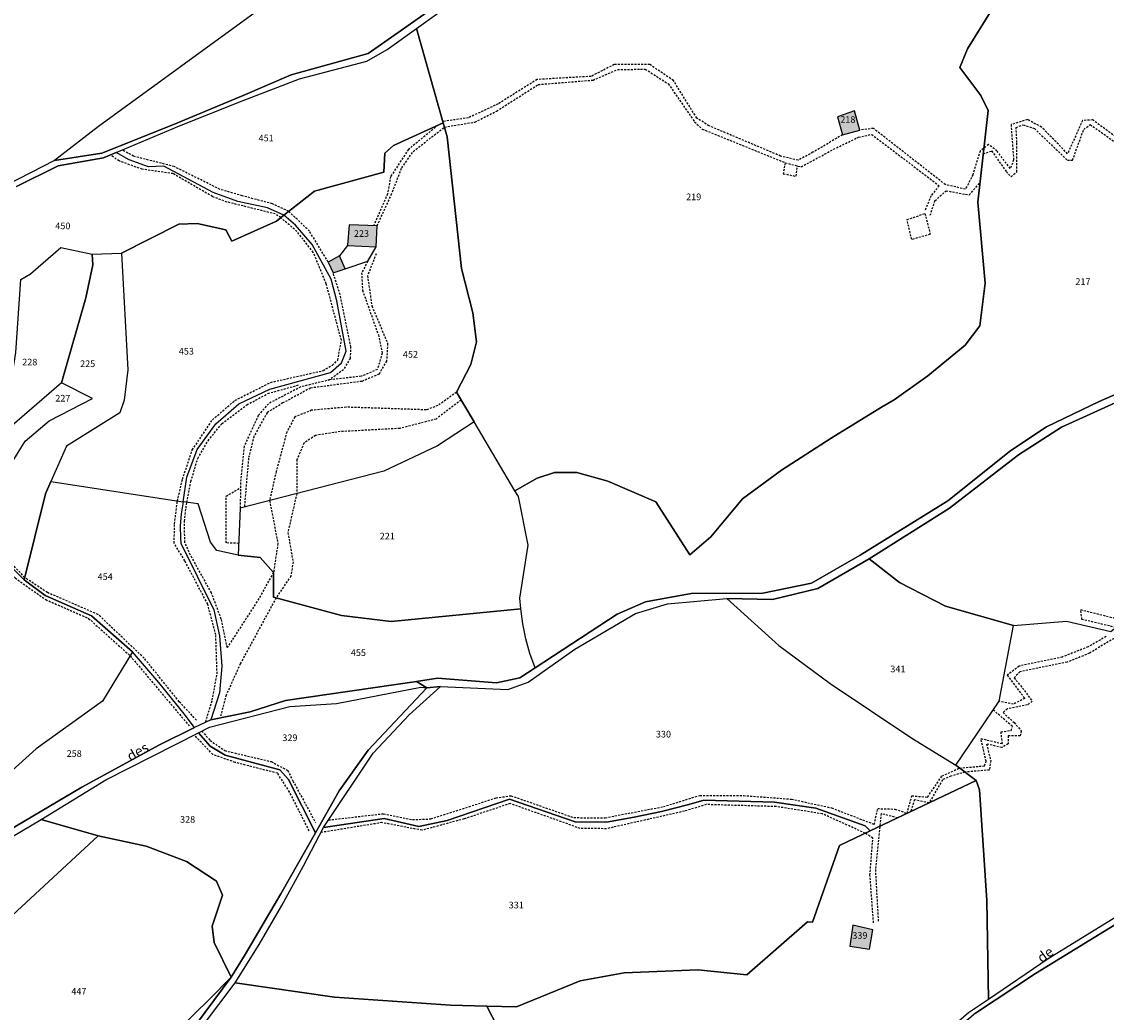
# Model space of a CAD drawing. Units: metres. Extents: x 1040222 to 1051372, y 6325005 to 6333570.
# Drawn here: x 1043821 to 1044147, y 6329621 to 6329919 of the extents above; entities that cross this region are included whole.
import ezdxf
from ezdxf.enums import TextEntityAlignment as Align

# ---------------------------------------------------------------- set-up
doc = ezdxf.new("R2010")
doc.units = ezdxf.units.M
doc.linetypes.add('TOPO1', pattern=[1, 0.6, -0.4])
for name, color, linetype in [('ig_cad_bati_dur', 152, 'CONTINUOUS'), ('ig_cad_bati_dur_hach', 24, 'CONTINUOUS'), ('ig_cad_detail_lineaire', 252, 'TOPO1'), ('ig_cad_divers_texte', 8, 'CONTINUOUS'), ('ig_cad_hydro', 140, 'CONTINUOUS'), ('ig_cad_lieudit', 7, 'ByLayer'), ('ig_cad_parcel', 3, 'CONTINUOUS'), ('ig_cad_parcel_num', 3, 'CONTINUOUS')]:
    doc.layers.add(name, color=color, linetype=linetype)
doc.styles.add('Times New Roman', font='times.ttf')

msp = doc.modelspace()

# ---------------------------------------------------------------- hatches: boundary and pattern name
at = {"layer": 'ig_cad_bati_dur_hach'}
for points in [[(1044066.26, 6329890.19), (1044067.74, 6329884.76), (1044072.95, 6329886.19), (1044071.37, 6329891.97)], [(1043918.87, 6329851.46), (1043927.41, 6329851.04), (1043927.74, 6329857.44), (1043919.33, 6329857.74)], [(1043913, 6329846.51), (1043914.47, 6329843.28), (1043918.11, 6329844.48), (1043916.41, 6329848.36)], [(1044070.92, 6329646.95), (1044069.93, 6329640.65), (1044075.93, 6329639.71), (1044076.85, 6329645.5)]]:
    msp.add_hatch(color=256, dxfattribs=at).paths.add_polyline_path(points)

# ---------------------------------------------------------------- linework, layer by layer
at = {"layer": 'ig_cad_bati_dur'}
for points in [[(1044066.26, 6329890.19), (1044067.74, 6329884.76), (1044072.95, 6329886.19), (1044071.37, 6329891.97)], [(1043918.87, 6329851.46), (1043927.41, 6329851.04), (1043927.74, 6329857.44), (1043919.33, 6329857.74)], [(1043913, 6329846.51), (1043914.47, 6329843.28), (1043918.11, 6329844.48), (1043916.41, 6329848.36)], [(1044070.92, 6329646.95), (1044069.93, 6329640.65), (1044075.93, 6329639.71), (1044076.85, 6329645.5)]]:
    msp.add_lwpolyline(points, close=True, dxfattribs=at)
at = {"layer": 'ig_cad_detail_lineaire'}
for points in [[(1044067.74, 6329884.76), (1044058.89, 6329879.54), (1044054.4, 6329877.11), (1044049.14, 6329878.4), (1044027.6, 6329887.5), (1044023.92, 6329889.8), (1044016.91, 6329901.11), (1044009.81, 6329905.95), (1043999.07, 6329905.93), (1043992.12, 6329902.37), (1043975.86, 6329901.42), (1043964.13, 6329894.09), (1043955.23, 6329889.91), (1043947.54, 6329888.79)], [(1043927.74, 6329857.44), (1043932, 6329866.69), (1043935.16, 6329874.87), (1043938.63, 6329879.79), (1043948.01, 6329887.12), (1043957.17, 6329888.62), (1043963.69, 6329891.93), (1043976.23, 6329899.93), (1043992.7, 6329901.25), (1044000.04, 6329904.4), (1044008.43, 6329904.56), (1044015.36, 6329900.12), (1044023.26, 6329888.69), (1044025.56, 6329886.53), (1044050.55, 6329876.39), (1044055.35, 6329875.16), (1044065.04, 6329880.42), (1044072.56, 6329884.09), (1044076.55, 6329884.93), (1044096.85, 6329869.46), (1044094.4, 6329866.41), (1044092.59, 6329861.99)], [(1044180.76, 6329885.55), (1044169.28, 6329882.04), (1044163.47, 6329881.66), (1044150.75, 6329883.64), (1044143.04, 6329889.27), (1044139.97, 6329889.09), (1044135.51, 6329879.09), (1044127.68, 6329887.09), (1044123.39, 6329889.38), (1044118.48, 6329887.88), (1044119.25, 6329877.23), (1044118.24, 6329874.63), (1044114.25, 6329879.92), (1044111.73, 6329881.89), (1044109.15, 6329879.91), (1044106.99, 6329872.79), (1044104.77, 6329868.42), (1044098.69, 6329869.81), (1044077.06, 6329886.72), (1044072.95, 6329886.19)], [(1043946.06, 6329887.65), (1043937.15, 6329880.37), (1043931.79, 6329872.2), (1043930.89, 6329866.99), (1043926.71, 6329857.49)], [(1044110.1, 6329879.1), (1044112.63, 6329879.93), (1044117.07, 6329873.69), (1044118.52, 6329872.15), (1044120.22, 6329873.67), (1044120.23, 6329882.46), (1044120.01, 6329887.01), (1044122.13, 6329887.78), (1044125.52, 6329886.68), (1044135.42, 6329877.14), (1044137, 6329877.17), (1044140.35, 6329886.43), (1044142.32, 6329887.88), (1044150.2, 6329882.28), (1044162.38, 6329880.29), (1044170.72, 6329880.42), (1044181.56, 6329884.16)], [(1043913, 6329846.51), (1043907.38, 6329855.81), (1043901.16, 6329861.74), (1043896.24, 6329864.03), (1043887.18, 6329866.43), (1043880.48, 6329868.35), (1043866.7, 6329875.22), (1043854.49, 6329878.35), (1043851.05, 6329880.22)], [(1043876.18, 6329708.14), (1043878.14, 6329714.67), (1043879.59, 6329722.57), (1043879.2, 6329734.33), (1043876.76, 6329743.55), (1043869.88, 6329756.59), (1043866.68, 6329761.88), (1043866.79, 6329767.75), (1043867.66, 6329774.61), (1043869.19, 6329781.19), (1043872.14, 6329789.95), (1043878.2, 6329799.04), (1043884.96, 6329804.87), (1043895.68, 6329810.28), (1043911.49, 6329813.83), (1043914.29, 6329815.43), (1043915.91, 6329816.96), (1043916.99, 6329822.95), (1043912.44, 6329839.96), (1043908.55, 6329849.42), (1043903.61, 6329855.7), (1043898.75, 6329859.86), (1043897.1, 6329860.96), (1043882.6, 6329864.56), (1043878.18, 6329866.2), (1043866.36, 6329873.11), (1043857.08, 6329874.41), (1043850.09, 6329876.93), (1043847.5, 6329878.75)], [(1044050.55, 6329876.39), (1044049.91, 6329873.09), (1044053.8, 6329872.32), (1044054.21, 6329875.45)], [(1044094.19, 6329860.57), (1044095.59, 6329864.96), (1044098.92, 6329867.96), (1044105.88, 6329866.71), (1044109.13, 6329870.36)], [(1044087.18, 6329859.28), (1044092.59, 6329861.12)], [(1044092.59, 6329861.12), (1044094.15, 6329854.85), (1044088.6, 6329853.27)], [(1044088.6, 6329853.27), (1044087.18, 6329859.28)], [(1043924.94, 6329846.74), (1043923.07, 6329843.22), (1043923.33, 6329838.01), (1043928.11, 6329824.56), (1043929.28, 6329819.09), (1043927.8, 6329814.16), (1043922.97, 6329812.12), (1043913.52, 6329811.06), (1043904.76, 6329808.92), (1043895.03, 6329803.88), (1043891.98, 6329800.29), (1043887.7, 6329791.04), (1043886.69, 6329781.11), (1043886.53, 6329772.46)], [(1043927.46, 6329849), (1043924.85, 6329842.39), (1043926.17, 6329833.27), (1043930.91, 6329822.02), (1043930.59, 6329816.72), (1043928.33, 6329812.79), (1043923.18, 6329810.59), (1043907.7, 6329808.57), (1043899.42, 6329804.1), (1043894.64, 6329801.15), (1043890.66, 6329794.05), (1043889.05, 6329787.51), (1043887.79, 6329772.79)], [(1043913.06, 6329810.94), (1043917.97, 6329814.45), (1043919.72, 6329817.52), (1043919.87, 6329820.95), (1043916.61, 6329836.66), (1043914.47, 6329843.28)], [(1043951.64, 6329807.33), (1043946.02, 6329803.31), (1043942.52, 6329802.01), (1043918.4, 6329802.82), (1043908.04, 6329801.88), (1043902.96, 6329799.92), (1043900.57, 6329795.34), (1043897.36, 6329783.43), (1043895.4, 6329774.74), (1043897.89, 6329761.81), (1043896.58, 6329753.05), (1043891.61, 6329744.32), (1043882.65, 6329730.47), (1043880.84, 6329739.05), (1043877.9, 6329746.94), (1043871.58, 6329758.33), (1043869.87, 6329762.09), (1043869.77, 6329768.51), (1043870.46, 6329774.19), (1043871.71, 6329780.48), (1043873.79, 6329787.43), (1043876.88, 6329792.71), (1043881.05, 6329797.89), (1043888.55, 6329803.53), (1043894.87, 6329806.93), (1043904.1, 6329809.52)], [(1043953.02, 6329804.98), (1043945.5, 6329799.26), (1043934.61, 6329796.43), (1043916.65, 6329795.46), (1043909.18, 6329794.34), (1043905.74, 6329792), (1043903.58, 6329787.04), (1043903.57, 6329776.85), (1043900.89, 6329765.11), (1043902.45, 6329756.24), (1043901.77, 6329752.02), (1043897.33, 6329745.44), (1043886.56, 6329725.6), (1043882.32, 6329716.18), (1043880.49, 6329709.3)], [(1043769.63, 6329802.85), (1043778.34, 6329791.68), (1043790.69, 6329777.07), (1043799.52, 6329769.77), (1043808.43, 6329762.84), (1043818.81, 6329751.43), (1043828.02, 6329744.92), (1043840.91, 6329739.25), (1043853.44, 6329728), (1043871.16, 6329706.98)], [(1043886.1, 6329761.85), (1043882.33, 6329761.96), (1043882.31, 6329776), (1043886.65, 6329778.64)], [(1043873.42, 6329708.63), (1043868.23, 6329714.17), (1043857.64, 6329727.31), (1043843.78, 6329740.44), (1043828.54, 6329747.04), (1043821.68, 6329751.56), (1043812.22, 6329761.78)], [(1044201.69, 6329665.46), (1044206.23, 6329679.59), (1044205.65, 6329685.67), (1044203.71, 6329688.22), (1044198.85, 6329692.93), (1044179.65, 6329706.21), (1044166.91, 6329718.91), (1044155.68, 6329727.17), (1044151.75, 6329734.4), (1044150.01, 6329736.53), (1044139.83, 6329738.95), (1044139.39, 6329741.9), (1044152.61, 6329738.61)], [(1044149.46, 6329733.26), (1044142.09, 6329728.79), (1044135.32, 6329726.06), (1044121.17, 6329723.23), (1044119.41, 6329721.39), (1044122.5, 6329717.59), (1044124.88, 6329714.31), (1044123.42, 6329713.24), (1044117.37, 6329712.07), (1044116.07, 6329710.92), (1044119.42, 6329707.93), (1044121.56, 6329705.34), (1044121.18, 6329703.94), (1044117.57, 6329703.96), (1044117.6, 6329701.51), (1044115.72, 6329700.37), (1044111.13, 6329701.47), (1044112.35, 6329696.45), (1044111.99, 6329693.64), (1044104.6, 6329693), (1044100.38, 6329691.8), (1044097.88, 6329690.69), (1044093.81, 6329683.73), (1044089.39, 6329684.7), (1044088.25, 6329681.08)], [(1044147.09, 6329733.81), (1044141.65, 6329730.7), (1044133.91, 6329727.63), (1044120.89, 6329724.9), (1044117.34, 6329722.18), (1044122.61, 6329715.19), (1044119.16, 6329713.48), (1044114.93, 6329714.32)], [(1043913.12, 6329678.6), (1043929.67, 6329680.49), (1043938.36, 6329678.7), (1043943.93, 6329678.93), (1043963.52, 6329685.23), (1043968.04, 6329685.9), (1043986.91, 6329679.3), (1043996.37, 6329679.28), (1044013.88, 6329682.62), (1044024.85, 6329686), (1044037.99, 6329685.96), (1044052.41, 6329684.87), (1044064.5, 6329682.24), (1044077.32, 6329677.28), (1044078.35, 6329682.03), (1044083.53, 6329681.88), (1044087.18, 6329680.57), (1044088.65, 6329685.87), (1044093.37, 6329685.5), (1044097.72, 6329691.85), (1044102.96, 6329694.23), (1044110.54, 6329694.89), (1044110.98, 6329696.26), (1044109.4, 6329703.1), (1044115.9, 6329701.57), (1044115.46, 6329705.09), (1044118.53, 6329705.56), (1044118.87, 6329706.77), (1044113.14, 6329711.69)], [(1043907.3, 6329675.32), (1043901.39, 6329687), (1043897.82, 6329692.65), (1043885.02, 6329695.92), (1043878.32, 6329698.32), (1043872.69, 6329704.17)], [(1043874.99, 6329705.34), (1043877.52, 6329702.51), (1043881.93, 6329699.46), (1043895.89, 6329696.15), (1043900.85, 6329693.51), (1043902.4, 6329690.34), (1043909.17, 6329677.89)], [(1044077.11, 6329647.62), (1044076.04, 6329662), (1044076.89, 6329673.13), (1044074.63, 6329674.61), (1044061.75, 6329680.44), (1044047.84, 6329682.63), (1044026.78, 6329683.24), (1044020.18, 6329681.24), (1043996.77, 6329675.97), (1043988.85, 6329676.05), (1043967.79, 6329683.54), (1043953.92, 6329678.94), (1043941.25, 6329675.5), (1043929.2, 6329677.81), (1043910.81, 6329674.82)], [(1044084.35, 6329679.22), (1044079.38, 6329680.53), (1044077.66, 6329663.7), (1044078.52, 6329648.08)]]:
    msp.add_lwpolyline(points, dxfattribs=at)
at = {"layer": 'ig_cad_hydro'}
for points in [[(1043948.8, 6329925.99), (1043925.07, 6329909.24), (1043901.9, 6329902.83), (1043887.42, 6329896.59), (1043866.23, 6329887.8), (1043844.92, 6329879.31), (1043830.65, 6329877.03), (1043805.37, 6329864.09)], [(1043819.24, 6329869.27), (1043831.8, 6329875.5), (1043845.45, 6329877.89), (1043849.24, 6329879.47), (1043868.28, 6329887.45), (1043887.45, 6329895.12), (1043904.43, 6329901.61), (1043924.61, 6329906.97), (1043930.8, 6329910.49), (1043939.61, 6329916.81), (1043946.33, 6329921.62)], [(1043808.83, 6329668.19), (1043826.66, 6329678.77), (1043846.07, 6329690.66), (1043873.95, 6329704.82), (1043877.29, 6329706.51), (1043901.5, 6329712.78), (1043915.48, 6329713.65), (1043940.88, 6329718.6), (1043942.66, 6329718.35), (1043946.84, 6329718.73), (1043967.08, 6329717.91), (1043973.18, 6329720.11), (1043987.21, 6329729.96), (1044005.47, 6329740.72), (1044015.15, 6329743.6), (1044032.99, 6329745.27), (1044046.67, 6329744.9), (1044060.38, 6329748.22), (1044075.76, 6329757.19), (1044099.93, 6329772.39), (1044120.68, 6329788.46), (1044133.69, 6329796.82), (1044178.97, 6329817.36)], [(1044176.07, 6329818.03), (1044144.98, 6329804.51), (1044129.18, 6329796.89), (1044118.41, 6329789.75), (1044099.45, 6329774.62), (1044073.07, 6329758.25), (1044058.47, 6329749.89), (1044043.82, 6329746.83), (1044022.22, 6329746.75), (1044008.52, 6329744.29), (1043999.92, 6329740.49), (1043975.3, 6329724.43), (1043970.66, 6329721.41), (1043963.68, 6329719.88), (1043945.95, 6329721.27), (1043939.6, 6329720.3), (1043900.15, 6329714.57), (1043889.59, 6329711.15), (1043877.69, 6329708.74), (1043872.81, 6329706.47), (1043862.25, 6329701.21), (1043838.88, 6329688.46), (1043809.35, 6329670.99)], [(1043855.26, 6329590.1), (1043885.05, 6329629.56), (1043892.21, 6329641.13), (1043899.06, 6329652.88), (1043905.62, 6329664.81), (1043911.61, 6329676.32), (1043926.59, 6329698.73), (1043937.43, 6329710.26), (1043946.84, 6329718.73), (1043942.66, 6329718.35), (1043925.05, 6329699.57), (1043916.35, 6329687.39), (1043909.23, 6329674.78), (1043898.76, 6329656.36), (1043888, 6329638.12), (1043883.87, 6329631.26), (1043865.89, 6329607.1)], [(1044155.25, 6329652.53), (1044129.66, 6329636.82), (1044111.65, 6329624.59), (1044105.73, 6329620.58)], [(1044107.8, 6329620.43), (1044125.86, 6329632.37), (1044154.11, 6329649.77)]]:
    msp.add_lwpolyline(points, dxfattribs=at)
at = {"layer": 'ig_cad_lieudit'}
for points in [[(1044176.07, 6329818.03), (1044144.98, 6329804.51), (1044129.18, 6329796.89), (1044118.41, 6329789.75), (1044099.45, 6329774.62), (1044073.07, 6329758.25), (1044058.47, 6329749.89), (1044043.82, 6329746.83), (1044022.22, 6329746.75), (1044008.52, 6329744.29), (1043999.92, 6329740.49), (1043975.3, 6329724.43), (1043970.66, 6329721.41), (1043963.68, 6329719.88), (1043945.95, 6329721.27), (1043939.6, 6329720.3), (1043942.66, 6329718.35), (1043925.05, 6329699.57), (1043916.35, 6329687.39), (1043909.23, 6329674.78), (1043898.76, 6329656.36), (1043888, 6329638.12), (1043883.87, 6329631.26), (1043865.89, 6329607.1)], [(1043865.89, 6329607.1), (1043883.87, 6329631.26), (1043888, 6329638.12), (1043898.76, 6329656.36), (1043909.23, 6329674.78), (1043916.35, 6329687.39), (1043925.05, 6329699.57), (1043942.66, 6329718.35), (1043939.6, 6329720.3), (1043945.95, 6329721.27), (1043963.68, 6329719.88), (1043970.66, 6329721.41), (1043975.3, 6329724.43), (1043999.92, 6329740.49), (1044008.52, 6329744.29), (1044022.22, 6329746.75), (1044043.82, 6329746.83), (1044058.47, 6329749.89), (1044073.07, 6329758.25), (1044099.45, 6329774.62), (1044118.41, 6329789.75), (1044129.18, 6329796.89), (1044144.98, 6329804.51), (1044176.07, 6329818.03)]]:
    msp.add_lwpolyline(points, dxfattribs=at)
at = {"layer": 'ig_cad_parcel'}
for points in [[(1043892.18, 6329922.43), (1043843.92, 6329887.3), (1043830.65, 6329877.03), (1043844.92, 6329879.31), (1043866.23, 6329887.8), (1043887.42, 6329896.59), (1043901.9, 6329902.83), (1043925.07, 6329909.24), (1043948.8, 6329925.99)], [(1044114.13, 6329924.74), (1044105.35, 6329910.62), (1044103.04, 6329905.01), (1044109.42, 6329896.6), (1044111.55, 6329892.12), (1044108.47, 6329864.55), (1044110.71, 6329840.19), (1044109.09, 6329827.32), (1044104.7, 6329821.46), (1044093.46, 6329812.21), (1044083.3, 6329805.06), (1044079.5, 6329802.78), (1044064.37, 6329793.46), (1044049.43, 6329783.85), (1044037.68, 6329775.22), (1044028.13, 6329763.8), (1044021.88, 6329758.38), (1044011.61, 6329774.38), (1043997.18, 6329780.6), (1043987.87, 6329783.13), (1043981.07, 6329783.13), (1043975.91, 6329781.46), (1043969.21, 6329777.61), (1043956.91, 6329798.42), (1043951.64, 6329807.33), (1043955.92, 6329815.7), (1043957.62, 6329822.53), (1043956.59, 6329831.23), (1043953.15, 6329844.59), (1043948.86, 6329884.16), (1043947.66, 6329888.38), (1043939.61, 6329916.81), (1043946.33, 6329921.62)], [(1044176.07, 6329818.03), (1044144.98, 6329804.51), (1044129.18, 6329796.89), (1044118.41, 6329789.75), (1044099.45, 6329774.62), (1044073.07, 6329758.25), (1044058.47, 6329749.89), (1044043.82, 6329746.83), (1044022.22, 6329746.75), (1044008.52, 6329744.29), (1043999.92, 6329740.49), (1043975.3, 6329724.43), (1043973.74, 6329728.74), (1043972.51, 6329733.15), (1043971.6, 6329737.64), (1043971.03, 6329742.19), (1043970.68, 6329745.34), (1043973.19, 6329761.31), (1043970.24, 6329775.94), (1043969.21, 6329777.61), (1043975.91, 6329781.46), (1043981.07, 6329783.13), (1043987.87, 6329783.13), (1043997.18, 6329780.6), (1044011.61, 6329774.38), (1044021.88, 6329758.38), (1044028.13, 6329763.8), (1044037.68, 6329775.22), (1044049.43, 6329783.85), (1044064.37, 6329793.46), (1044079.5, 6329802.78), (1044083.3, 6329805.06), (1044093.46, 6329812.21), (1044104.7, 6329821.46), (1044109.09, 6329827.32), (1044110.71, 6329840.19), (1044108.47, 6329864.55), (1044111.55, 6329892.12), (1044109.42, 6329896.6), (1044103.04, 6329905.01), (1044105.35, 6329910.62), (1044114.13, 6329924.74)], [(1043892.18, 6329922.43), (1043843.92, 6329887.3), (1043830.65, 6329877.03), (1043805.37, 6329864.09)], [(1043820.53, 6329841.24), (1043823.45, 6329842.93), (1043832.58, 6329850.88), (1043842, 6329848.92), (1043850.87, 6329849.16), (1043868.11, 6329857.92), (1043873.58, 6329858.09), (1043882.2, 6329856.18), (1043884.04, 6329852.78), (1043897.42, 6329858.83), (1043899.72, 6329860.62), (1043894.79, 6329862.81), (1043885.86, 6329864.69), (1043878.45, 6329867.39), (1043863.6, 6329875.38), (1043859, 6329875.11), (1043853.09, 6329877.27), (1043849.24, 6329879.47), (1043845.45, 6329877.89), (1043831.8, 6329875.5), (1043819.24, 6329869.27)], [(1044155.25, 6329652.53), (1044129.66, 6329636.82), (1044111.65, 6329624.59), (1044111.18, 6329654.33), (1044109.02, 6329687.68), (1044107.99, 6329690.47), (1044101.84, 6329695.05), (1044114.93, 6329714.32), (1044119.25, 6329737.15), (1044135.18, 6329738.39), (1044148.52, 6329735.33)]]:
    msp.add_lwpolyline(points, dxfattribs=at)
for points in [[(1043939.61, 6329916.81), (1043947.66, 6329888.38), (1043932.67, 6329881.6), (1043930.05, 6329879.31), (1043929.76, 6329873.59), (1043908.91, 6329867.79), (1043899.72, 6329860.62), (1043894.79, 6329862.81), (1043885.86, 6329864.69), (1043878.45, 6329867.39), (1043863.6, 6329875.38), (1043859, 6329875.11), (1043853.09, 6329877.27), (1043849.24, 6329879.47), (1043868.28, 6329887.45), (1043887.45, 6329895.12), (1043904.43, 6329901.61), (1043924.61, 6329906.97), (1043930.8, 6329910.49)], [(1044067.74, 6329884.76), (1044072.95, 6329886.19), (1044071.37, 6329891.97), (1044066.26, 6329890.19)], [(1044067.74, 6329884.76), (1044072.95, 6329886.19), (1044071.37, 6329891.97), (1044066.26, 6329890.19)], [(1043947.66, 6329888.38), (1043948.86, 6329884.16), (1043953.15, 6329844.59), (1043956.59, 6329831.23), (1043957.62, 6329822.53), (1043955.92, 6329815.7), (1043951.64, 6329807.33), (1043956.91, 6329798.42), (1043945.93, 6329791.2), (1043929.72, 6329783.58), (1043886.53, 6329772.46), (1043885.96, 6329758.3), (1043879.53, 6329759.7), (1043877.65, 6329762.2), (1043873.86, 6329773.69), (1043869.41, 6329774.34), (1043870.48, 6329781.79), (1043873.64, 6329790.1), (1043879.24, 6329797.81), (1043886.16, 6329803.86), (1043895.43, 6329808.28), (1043913.7, 6329813.22), (1043917.07, 6329816.18), (1043918.38, 6329819.73), (1043915.65, 6329834.83), (1043913.91, 6329841.34), (1043908.16, 6329851.8), (1043903.18, 6329857.63), (1043899.72, 6329860.62), (1043908.91, 6329867.79), (1043929.76, 6329873.59), (1043930.05, 6329879.31), (1043932.67, 6329881.6)], [(1043899.72, 6329860.62), (1043897.42, 6329858.83), (1043884.04, 6329852.78), (1043882.2, 6329856.18), (1043873.58, 6329858.09), (1043868.11, 6329857.92), (1043850.87, 6329849.16), (1043852.77, 6329814.11), (1043851.65, 6329804.92), (1043850.3, 6329801.16), (1043834.24, 6329791.14), (1043829.54, 6329780.45), (1043869.41, 6329774.34), (1043870.48, 6329781.79), (1043873.64, 6329790.1), (1043879.24, 6329797.81), (1043886.16, 6329803.86), (1043895.43, 6329808.28), (1043913.7, 6329813.22), (1043917.07, 6329816.18), (1043918.38, 6329819.73), (1043915.65, 6329834.83), (1043913.91, 6329841.34), (1043908.16, 6329851.8), (1043903.18, 6329857.63)], [(1043918.11, 6329844.48), (1043924.94, 6329846.74), (1043927.41, 6329851.04), (1043927.74, 6329857.44), (1043919.33, 6329857.74), (1043918.87, 6329851.46), (1043916.41, 6329848.36), (1043913, 6329846.51), (1043914.47, 6329843.28)], [(1043918.11, 6329844.48), (1043924.94, 6329846.74), (1043927.41, 6329851.04), (1043927.74, 6329857.44), (1043919.33, 6329857.74), (1043918.87, 6329851.46), (1043916.41, 6329848.36), (1043913, 6329846.51), (1043914.47, 6329843.28)], [(1043803.62, 6329767.72), (1043796.17, 6329773.87), (1043805.81, 6329792.55), (1043817.56, 6329809.76), (1043819.06, 6329819.23), (1043820.53, 6329841.24), (1043823.45, 6329842.93), (1043832.58, 6329850.88), (1043842, 6329848.92), (1043842.19, 6329845.65), (1043840.09, 6329835.68), (1043832.73, 6329810.13), (1043817.9, 6329797.3), (1043815.77, 6329794.07), (1043806.22, 6329776.57), (1043805.94, 6329765.81)], [(1043829.54, 6329780.45), (1043827.94, 6329776.77), (1043821.51, 6329750.85), (1043811.06, 6329761.44), (1043814.83, 6329762.57), (1043813.63, 6329768.28), (1043808.68, 6329766.57), (1043815.48, 6329782.4), (1043821.81, 6329792.55), (1043829.02, 6329798.76), (1043842.07, 6329805.39), (1043832.73, 6329810.13), (1043840.09, 6329835.68), (1043842.19, 6329845.65), (1043842, 6329848.92), (1043850.87, 6329849.16), (1043852.77, 6329814.11), (1043851.65, 6329804.92), (1043850.3, 6329801.16), (1043834.24, 6329791.14)], [(1044119.25, 6329737.15), (1044135.18, 6329738.39), (1044148.52, 6329735.33), (1044197.62, 6329774.91), (1044241.19, 6329814.84), (1044237.83, 6329817.05), (1044211.67, 6329828.71), (1044178.97, 6329817.36), (1044133.69, 6329796.82), (1044120.68, 6329788.46), (1044099.93, 6329772.39), (1044075.76, 6329757.19), (1044084.87, 6329750.03), (1044098.71, 6329742.91)], [(1043805.94, 6329765.81), (1043810.3, 6329762.23), (1043808.68, 6329766.57), (1043815.48, 6329782.4), (1043821.81, 6329792.55), (1043829.02, 6329798.76), (1043842.07, 6329805.39), (1043832.73, 6329810.13), (1043817.9, 6329797.3), (1043815.77, 6329794.07), (1043806.22, 6329776.57)], [(1043971.03, 6329742.19), (1043970.68, 6329745.34), (1043973.19, 6329761.31), (1043970.24, 6329775.94), (1043969.21, 6329777.61), (1043956.91, 6329798.42), (1043945.93, 6329791.2), (1043929.72, 6329783.58), (1043886.53, 6329772.46), (1043885.96, 6329758.3), (1043892.58, 6329757.56), (1043896.58, 6329753.05), (1043896.54, 6329745.64), (1043916.98, 6329740.14), (1043931.94, 6329738.33)], [(1043854.17, 6329729.2), (1043841.76, 6329740.01), (1043827.91, 6329746.13), (1043821.51, 6329750.85), (1043827.94, 6329776.77), (1043829.54, 6329780.45), (1043869.41, 6329774.34), (1043868.78, 6329770.71), (1043868.5, 6329767.05), (1043868.55, 6329763.37), (1043868.67, 6329761.92), (1043878.63, 6329741.86), (1043880.36, 6329734.03), (1043881.06, 6329724.87), (1043880.34, 6329716.87), (1043877.69, 6329708.74), (1043872.81, 6329706.47), (1043869.65, 6329710.54), (1043862.05, 6329719.98)], [(1043975.3, 6329724.43), (1043973.74, 6329728.74), (1043972.51, 6329733.15), (1043971.6, 6329737.64), (1043971.03, 6329742.19), (1043931.94, 6329738.33), (1043916.98, 6329740.14), (1043896.54, 6329745.64), (1043896.58, 6329753.05), (1043892.58, 6329757.56), (1043885.96, 6329758.3), (1043879.53, 6329759.7), (1043877.65, 6329762.2), (1043873.86, 6329773.69), (1043869.41, 6329774.34), (1043868.78, 6329770.71), (1043868.5, 6329767.05), (1043868.55, 6329763.37), (1043868.67, 6329761.92), (1043878.63, 6329741.86), (1043880.36, 6329734.03), (1043881.06, 6329724.87), (1043880.34, 6329716.87), (1043877.69, 6329708.74), (1043889.59, 6329711.15), (1043900.15, 6329714.57), (1043939.6, 6329720.3), (1043945.95, 6329721.27), (1043963.68, 6329719.88), (1043970.66, 6329721.41)], [(1043788.91, 6329706.95), (1043786.01, 6329715.96), (1043788.01, 6329723.53), (1043793.28, 6329738.6), (1043793.62, 6329747.51), (1043803.62, 6329767.72), (1043805.94, 6329765.81), (1043810.3, 6329762.23), (1043811.06, 6329761.44), (1043821.51, 6329750.85), (1043827.91, 6329746.13), (1043841.76, 6329740.01), (1043854.17, 6329729.2), (1043845.13, 6329714.35), (1043825.18, 6329699.96), (1043810.56, 6329686.89), (1043802.72, 6329682.65)], [(1044032.99, 6329745.27), (1044048.57, 6329731.15), (1044064.09, 6329719.71), (1044088.58, 6329703.25), (1044101.84, 6329695.05), (1044114.93, 6329714.32), (1044119.25, 6329737.15), (1044098.71, 6329742.91), (1044084.87, 6329750.03), (1044075.76, 6329757.19), (1044060.38, 6329748.22), (1044046.67, 6329744.9)], [(1044076.13, 6329675.32), (1044074.58, 6329676.87), (1044059.73, 6329682.17), (1044047.29, 6329683.98), (1044026.04, 6329684.61), (1044021.55, 6329683.3), (1044013.35, 6329681.2), (1044005.07, 6329679.43), (1043996.72, 6329677.99), (1043987.31, 6329678), (1043967.58, 6329684.86), (1043948.81, 6329678.48), (1043940.26, 6329676.66), (1043929.9, 6329679.07), (1043911.61, 6329676.32), (1043926.59, 6329698.73), (1043937.43, 6329710.26), (1043946.84, 6329718.73), (1043967.08, 6329717.91), (1043973.18, 6329720.11), (1043987.21, 6329729.96), (1044005.47, 6329740.72), (1044015.15, 6329743.6), (1044032.99, 6329745.27), (1044048.57, 6329731.15), (1044064.09, 6329719.71), (1044088.58, 6329703.25), (1044101.84, 6329695.05), (1044107.99, 6329690.47)], [(1043854.17, 6329729.2), (1043845.13, 6329714.35), (1043825.18, 6329699.96), (1043810.56, 6329686.89), (1043802.72, 6329682.65), (1043809.35, 6329670.99), (1043838.88, 6329688.46), (1043862.25, 6329701.21), (1043872.81, 6329706.47), (1043869.65, 6329710.54), (1043862.05, 6329719.98)], [(1043909.23, 6329674.78), (1043901.1, 6329690.74), (1043898.44, 6329693.7), (1043882.03, 6329698.07), (1043877.53, 6329700.83), (1043873.95, 6329704.82), (1043877.29, 6329706.51), (1043901.5, 6329712.78), (1043915.48, 6329713.65), (1043940.88, 6329718.6), (1043942.66, 6329718.35), (1043925.05, 6329699.57), (1043916.35, 6329687.39)], [(1043843.8, 6329673.85), (1043826.66, 6329678.77), (1043846.07, 6329690.66), (1043873.95, 6329704.82), (1043877.53, 6329700.83), (1043882.03, 6329698.07), (1043898.44, 6329693.7), (1043901.1, 6329690.74), (1043909.23, 6329674.78), (1043898.76, 6329656.36), (1043888, 6329638.12), (1043883.87, 6329631.26), (1043878.76, 6329641.72), (1043878.08, 6329646.69), (1043881.21, 6329656), (1043879.41, 6329660.23), (1043870.41, 6329666.08), (1043858.21, 6329670.74)], [(1044076.13, 6329675.32), (1044107.99, 6329690.47), (1044109.02, 6329687.68), (1044111.18, 6329654.33), (1044111.65, 6329624.59), (1044105.73, 6329620.58), (1044086.3, 6329603.78), (1044064.42, 6329596.08), (1044053.74, 6329583.56), (1044045.66, 6329579.5), (1044015.12, 6329574.13), (1043969.5, 6329570.92), (1043970.95, 6329594.76), (1043972.18, 6329606.94), (1043964.11, 6329616.14), (1043960.71, 6329622.6), (1043969.71, 6329622.39), (1043988.82, 6329630.24), (1044002.1, 6329632.57), (1044024.29, 6329633.55), (1044038.99, 6329632.01), (1044057.21, 6329647.98), (1044058.7, 6329647.85), (1044066.84, 6329670.9)], [(1043911.61, 6329676.32), (1043929.9, 6329679.07), (1043940.26, 6329676.66), (1043948.81, 6329678.48), (1043967.58, 6329684.86), (1043987.31, 6329678), (1043996.72, 6329677.99), (1044005.07, 6329679.43), (1044013.35, 6329681.2), (1044021.55, 6329683.3), (1044026.04, 6329684.61), (1044047.29, 6329683.98), (1044059.73, 6329682.17), (1044074.58, 6329676.87), (1044076.13, 6329675.32), (1044066.84, 6329670.9), (1044058.7, 6329647.85), (1044057.21, 6329647.98), (1044038.99, 6329632.01), (1044024.29, 6329633.55), (1044002.1, 6329632.57), (1043988.82, 6329630.24), (1043969.71, 6329622.39), (1043960.71, 6329622.6), (1043949.81, 6329622.86), (1043914.88, 6329625.24), (1043885.05, 6329629.56), (1043892.21, 6329641.13), (1043899.06, 6329652.88), (1043905.62, 6329664.81)], [(1043843.8, 6329673.85), (1043790.89, 6329624.88), (1043776.63, 6329620.89), (1043776.02, 6329622.75), (1043770.35, 6329625.36), (1043764.35, 6329626.47), (1043769.63, 6329649.07), (1043808.83, 6329668.19), (1043826.66, 6329678.77)], [(1043776.63, 6329620.89), (1043790.89, 6329624.88), (1043843.8, 6329673.85), (1043858.21, 6329670.74), (1043870.41, 6329666.08), (1043879.41, 6329660.23), (1043881.21, 6329656), (1043878.08, 6329646.69), (1043878.76, 6329641.72), (1043883.87, 6329631.26), (1043877.27, 6329624.65), (1043863.29, 6329610.94), (1043849.07, 6329597.5), (1043840.17, 6329590.93), (1043823.89, 6329580.91), (1043820.18, 6329578.12), (1043802.17, 6329602.58), (1043782.84, 6329616.65), (1043777, 6329611.78), (1043775.64, 6329613.31), (1043770.8, 6329614.46), (1043769.3, 6329615.59)], [(1044096.15, 6329552.56), (1044108.16, 6329554.03), (1044115.14, 6329556.36), (1044125.91, 6329563.34), (1044153.1, 6329582.31), (1044173.43, 6329600), (1044180.53, 6329608.91), (1044185.47, 6329623.84), (1044191.16, 6329639.83), (1044196.48, 6329649.24), (1044200.93, 6329654.8), (1044205.64, 6329660.15), (1044208.21, 6329662.87), (1044188.52, 6329664.97), (1044178.63, 6329659.94), (1044154.11, 6329649.77), (1044125.86, 6329632.37), (1044107.8, 6329620.43), (1044085.59, 6329601.6), (1044067.44, 6329595.78), (1044066.17, 6329594.84), (1044082.22, 6329585.68), (1044098.1, 6329565.66), (1044098.65, 6329559.85)], [(1044075.93, 6329639.71), (1044076.85, 6329645.5), (1044070.92, 6329646.95), (1044069.93, 6329640.65)], [(1044075.93, 6329639.71), (1044076.85, 6329645.5), (1044070.92, 6329646.95), (1044069.93, 6329640.65)], [(1043883.87, 6329631.26), (1043877.27, 6329624.65), (1043863.29, 6329610.94), (1043849.07, 6329597.5), (1043853.63, 6329588.53), (1043854.58, 6329592.87), (1043865.89, 6329607.1)], [(1043885.05, 6329629.56), (1043914.88, 6329625.24), (1043949.81, 6329622.86), (1043960.71, 6329622.6), (1043964.11, 6329616.14), (1043972.18, 6329606.94), (1043970.95, 6329594.76), (1043944.9, 6329577.03), (1043921.78, 6329571.98), (1043913.48, 6329567.86), (1043906.06, 6329564.16), (1043903.18, 6329574.49), (1043890.73, 6329566.75), (1043880.67, 6329568.05), (1043854.74, 6329585.17), (1043855.26, 6329590.1)]]:
    msp.add_lwpolyline(points, close=True, dxfattribs=at)

# ---------------------------------------------------------------- texts
at = {"layer": 'ig_cad_divers_texte', "style": 'Times New Roman'}
for s, rotation, p in [('des', 29.7, (1043853.98, 6329695.37)), ('de', 36.5, (1044128.27, 6329634.72))]:
    msp.add_text(s, height=3, rotation=rotation, dxfattribs=at).set_placement(p, align=Align.BOTTOM_LEFT)
at = {"layer": 'ig_cad_parcel_num', "style": 'Times New Roman'}
for s, p in [('218', (1044067.11, 6329887.77)), ('451', (1043892.09, 6329882.18)), ('219', (1044020.72, 6329864.49)), ('450', (1043830.91, 6329855.75)), ('223', (1043920.76, 6329853.46)), ('217', (1044137.85, 6329839)), ('453', (1043868.07, 6329818.03)), ('228', (1043820.96, 6329814.77)), ('225', (1043838.38, 6329814.27)), ('452', (1043935.51, 6329817.09)), ('227', (1043830.91, 6329803.9)), ('221', (1043928.52, 6329762.39)), ('454', (1043843.65, 6329750.2)), ('455', (1043919.83, 6329727.33)), ('341', (1044082.16, 6329722.43)), ('329', (1043899.23, 6329701.72)), ('330', (1044011.63, 6329702.8)), ('258', (1043834.33, 6329696.97)), ('328', (1043868.46, 6329677.15)), ('331', (1043967.34, 6329651.36)), ('339', (1044070.73, 6329642.22)), ('447', (1043835.75, 6329625.42))]:
    msp.add_text(s, height=2, dxfattribs=at).set_placement(p, align=Align.BOTTOM_LEFT)

doc.saveas('drawing.dxf')
